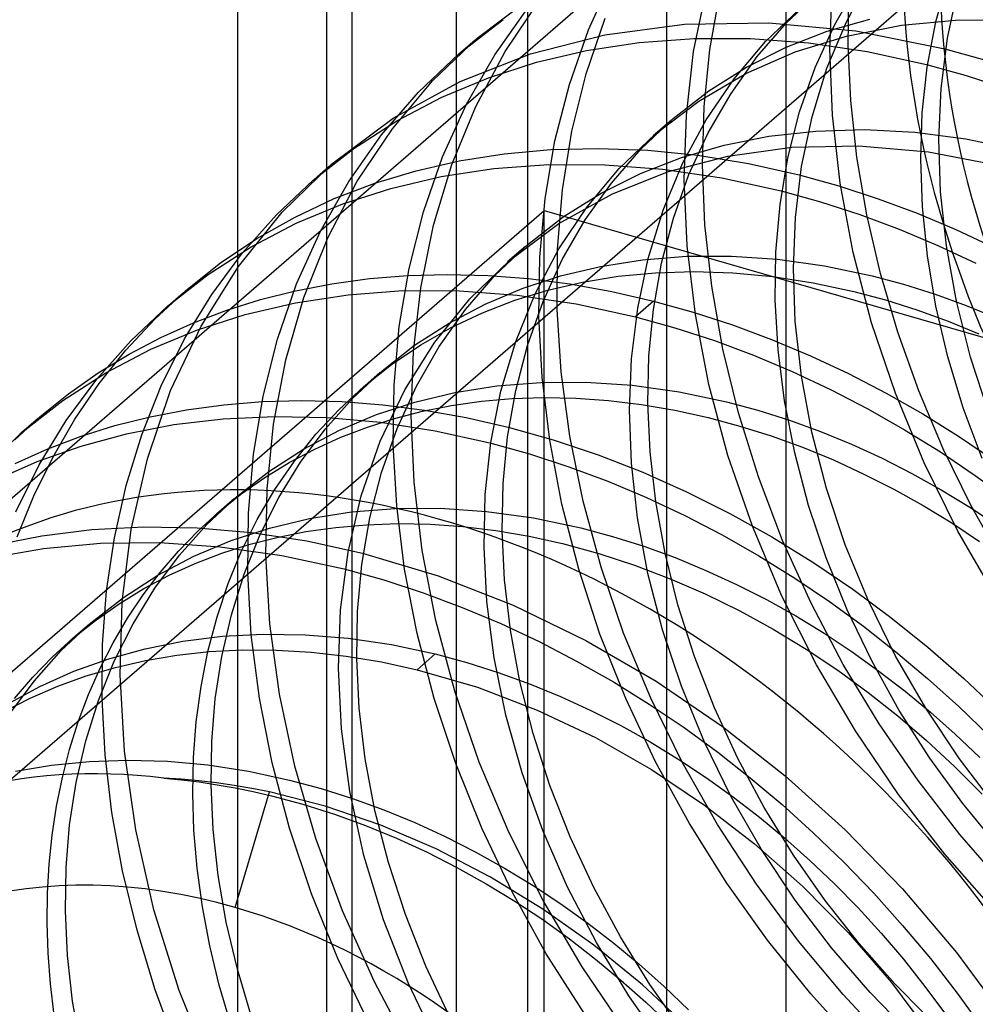
# Model space of a CAD drawing. Units: millimetres. Extents: x -38 to 60, y -38 to 96.
# Drawn here: x -19 to -16, y 9 to 12 of the extents above; entities that cross this region are included whole.
import ezdxf

# ---------------------------------------------------------------- set-up
doc = ezdxf.new("R2010")
doc.units = ezdxf.units.MM
doc.layers.add('MAIN-1', color=7, linetype='Continuous')
doc.layers.add('MAIN-2', color=7, linetype='Continuous')

msp = doc.modelspace()

# ---------------------------------------------------------------- linework, layer by layer
at = {"layer": 'MAIN-1'}
msp.add_line((-17.9885, 46.0692), (-17.9885, 2.4215), dxfattribs=at)
at = {"layer": 'MAIN-2'}
for p, q in [((-18.0581, 88.7056), (-18.0581, 0.0246)), ((-16.7946, 1.8341), (-16.7946, 54.3152)), ((-17.7019, 47.5174), (-17.7019, 3.8697)), ((-18.3019, 46.9977), (-18.3019, 3.3501)), ((-17.5053, 18.9123), (-17.5053, -4.0374)), ((-17.1237, 16.7093), (-17.1237, 8.049)), ((-15.868, 12.9337), (-19.2955, 9.9654)), ((-19.7989, 8.7606), (-16.3714, 11.7289)), ((-17.3378, 11.5759), (-17.2724, 11.7195)), ((-16.6296, 11.5975), (-16.5645, 11.7181)), ((-16.3841, 11.5975), (-16.3511, 11.719)), ((-17.0491, 11.5157), (-17.0139, 11.6875)), ((-16.675, 11.522), (-16.6684, 11.6971)), ((-16.6625, 11.5887), (-16.5994, 11.6991)), ((-16.3516, 11.5529), (-16.3223, 11.6889)), ((-17.6441, 11.5526), (-17.4939, 11.6663)), ((-17.0046, 11.5219), (-16.9765, 11.6777)), ((-16.7937, 11.5947), (-16.7051, 11.6785)), ((-16.6247, 11.5327), (-16.6223, 11.6797)), ((-17.5956, 11.5073), (-17.5058, 11.6342)), ((-17.5671, 11.5159), (-17.4722, 11.6562)), ((-16.8513, 11.5433), (-16.7551, 11.6352)), ((-17.3446, 11.4551), (-17.2923, 11.608)), ((-16.6821, 11.5715), (-16.5655, 11.6052)), ((-17.6941, 11.5093), (-17.5721, 11.6037)), ((-17.2931, 11.562), (-17.0739, 11.591)), ((-17.0739, 11.591), (-16.8428, 11.5948)), ((-16.8744, 11.5019), (-16.7937, 11.5947)), ((-16.8428, 11.5948), (-16.6031, 11.5724)), ((-16.7155, 11.4719), (-16.6625, 11.5887)), ((-16.6828, 11.4699), (-16.6296, 11.5975)), ((-16.6288, 11.5586), (-16.4784, 11.5883)), ((-16.4784, 11.5883), (-16.3192, 11.6031)), ((-16.4073, 11.4733), (-16.3841, 11.5975)), ((-16.3192, 11.6031), (-16.1532, 11.6018)), ((-17.7668, 11.4351), (-17.6441, 11.5526)), ((-17.4973, 11.5099), (-17.2931, 11.562)), ((-17.3905, 11.4258), (-17.3378, 11.5759)), ((-17.1985, 11.5407), (-17.0481, 11.5518)), ((-17.0481, 11.5518), (-16.8928, 11.5515)), ((-16.8928, 11.5515), (-16.7337, 11.5395)), ((-16.7947, 11.5276), (-16.6821, 11.5715)), ((-16.7699, 11.5147), (-16.6288, 11.5586)), ((-16.6031, 11.5724), (-16.3591, 11.5233)), ((-16.369, 11.4146), (-16.3516, 11.5529)), ((-17.7003, 11.504), (-17.6503, 11.5473)), ((-17.3431, 11.5187), (-17.1985, 11.5407)), ((-16.9381, 11.4408), (-16.8513, 11.5433)), ((-16.9035, 11.473), (-16.7947, 11.5276)), ((-16.7337, 11.5395), (-16.5721, 11.5157)), ((-16.6176, 11.3812), (-16.6247, 11.5327)), ((-16.3591, 11.5233), (-16.2505, 11.4932)), ((-17.8054, 11.4039), (-17.6941, 11.5093)), ((-17.6907, 11.434), (-17.4973, 11.5099)), ((-17.6735, 11.371), (-17.5956, 11.5073)), ((-17.6477, 11.365), (-17.5671, 11.5159)), ((-17.481, 11.4864), (-17.3431, 11.5187)), ((-17.0692, 11.3409), (-17.0491, 11.5157)), ((-17.0206, 11.364), (-17.0046, 11.5219)), ((-16.9464, 11.4008), (-16.8744, 11.5019)), ((-16.9057, 11.4553), (-16.7699, 11.5147)), ((-16.6679, 11.3411), (-16.675, 11.522)), ((-16.5721, 11.5157), (-16.4091, 11.48)), ((-17.6126, 11.4441), (-17.481, 11.4864)), ((-17.0074, 11.4078), (-16.9035, 11.473)), ((-16.7581, 11.3499), (-16.7155, 11.4719)), ((-16.7238, 11.3367), (-16.6828, 11.4699)), ((-16.4209, 11.3474), (-16.4073, 11.4733)), ((-16.4091, 11.48), (-16.3005, 11.4499)), ((-17.7407, 11.3907), (-17.6126, 11.4441)), ((-17.3837, 11.2972), (-17.3446, 11.4551)), ((-17.0348, 11.3799), (-16.9057, 11.4553)), ((-16.3005, 11.4499), (-16.1922, 11.4147)), ((-17.8769, 11.3036), (-17.7668, 11.4351)), ((-17.8743, 11.3327), (-17.6907, 11.434)), ((-17.4303, 11.2706), (-17.3905, 11.4258)), ((-17.0144, 11.3286), (-16.9381, 11.4408)), ((-17.9066, 11.2869), (-17.8054, 11.4039)), ((-17.8644, 11.326), (-17.7407, 11.3907)), ((-17.1051, 11.332), (-17.0074, 11.4078)), ((-17.009, 11.2924), (-16.9464, 11.4008)), ((-16.3752, 11.2751), (-16.369, 11.4146)), ((-17.7389, 11.2268), (-17.6735, 11.371)), ((-17.7133, 11.2052), (-17.6477, 11.365)), ((-17.1551, 11.2887), (-17.0348, 11.3799)), ((-17.0249, 11.2046), (-17.0206, 11.364)), ((-16.6007, 11.2256), (-16.6176, 11.3812)), ((-17.0749, 11.1643), (-17.0692, 11.3409)), ((-16.7901, 11.2239), (-16.7581, 11.3499)), ((-16.7527, 11.1997), (-16.7238, 11.3367)), ((-16.6466, 11.1544), (-16.6679, 11.3411)), ((-16.4252, 11.2204), (-16.4209, 11.3474)), ((-18.0441, 11.2062), (-17.8743, 11.3327)), ((-17.9826, 11.25), (-17.8644, 11.326)), ((-17.194, 11.2479), (-17.1051, 11.332)), ((-17.1102, 11.3277), (-17.1602, 11.2844)), ((-17.0794, 11.2081), (-17.0144, 11.3286)), ((-17.9966, 11.1593), (-17.9066, 11.2869)), ((-17.9731, 11.1594), (-17.8769, 11.3036)), ((-17.4097, 11.1358), (-17.3837, 11.2972)), ((-17.2534, 11.1946), (-17.1551, 11.2887)), ((-17.0619, 11.1777), (-17.009, 11.2924)), ((-16.9655, 11.2588), (-16.8424, 11.2831)), ((-16.8424, 11.2831), (-16.7134, 11.2975)), ((-16.7134, 11.2975), (-16.5794, 11.3013)), ((-16.5794, 11.3013), (-16.4415, 11.2942)), ((-16.4415, 11.2942), (-16.301, 11.2759)), ((-17.4573, 11.112), (-17.4303, 11.2706)), ((-17.0821, 11.2251), (-16.9655, 11.2588)), ((-16.9548, 11.2289), (-16.7798, 11.253)), ((-16.7798, 11.253), (-16.5952, 11.2573)), ((-16.5952, 11.2573), (-16.4039, 11.2408)), ((-16.3705, 11.1309), (-16.3752, 11.2751)), ((-16.301, 11.2759), (-16.1591, 11.2465)), ((-18.0941, 11.1629), (-17.9826, 11.25)), ((-17.7915, 11.076), (-17.7389, 11.2268)), ((-17.6931, 11.2156), (-17.5695, 11.2351)), ((-17.5695, 11.2351), (-17.4416, 11.2467)), ((-17.4416, 11.2467), (-17.3098, 11.25)), ((-17.3098, 11.25), (-17.175, 11.2447)), ((-17.2749, 11.1547), (-17.194, 11.2479)), ((-17.175, 11.2447), (-17.0377, 11.2308)), ((-17.1178, 11.1865), (-16.9548, 11.2289)), ((-17.0377, 11.2308), (-16.8988, 11.2082)), ((-16.5736, 11.067), (-16.6007, 11.2256)), ((-16.4039, 11.2408), (-16.2091, 11.2032)), ((-18.1799, 11.0745), (-18.0441, 11.2062)), ((-18.1003, 11.1575), (-18.0503, 11.2008)), ((-17.8117, 11.1885), (-17.6931, 11.2156)), ((-17.7638, 11.0385), (-17.7133, 11.2052)), ((-17.5985, 11.1943), (-17.4481, 11.2054)), ((-17.4481, 11.2054), (-17.2928, 11.2051)), ((-17.2928, 11.2051), (-17.1337, 11.1931)), ((-17.1947, 11.1812), (-17.0821, 11.2251)), ((-17.1326, 11.0805), (-17.0794, 11.2081)), ((-17.018, 11.0402), (-17.0249, 11.2046)), ((-16.8988, 11.2082), (-16.7591, 11.1769)), ((-16.8116, 11.0953), (-16.7901, 11.2239)), ((-16.7697, 11.0604), (-16.7527, 11.1997)), ((-16.4207, 11.0894), (-16.4252, 11.2204)), ((-17.9254, 11.1542), (-17.8117, 11.1885)), ((-17.881, 11.14), (-17.7431, 11.1723)), ((-17.7431, 11.1723), (-17.5985, 11.1943)), ((-17.3419, 11.0894), (-17.2534, 11.1946)), ((-17.3035, 11.1266), (-17.1947, 11.1812)), ((-17.2723, 11.1253), (-17.1178, 11.1865)), ((-17.1337, 11.1931), (-16.9721, 11.1693)), ((-17.1047, 11.0579), (-17.0619, 11.1777)), ((-16.7591, 11.1769), (-16.6505, 11.1467)), ((-18.1956, 11.0676), (-18.0941, 11.1629)), ((-18.0746, 11.0224), (-17.9966, 11.1593)), ((-18.0543, 11.0043), (-17.9731, 11.1594)), ((-18.0363, 11.1119), (-17.9254, 11.1542)), ((-17.3471, 11.0532), (-17.2749, 11.1547)), ((-17.0669, 10.9817), (-17.0749, 11.1643)), ((-16.9721, 11.1693), (-16.8091, 11.1336)), ((-16.6505, 11.1467), (-16.5422, 11.1115)), ((-16.6108, 10.9637), (-16.6466, 11.1544)), ((-18.0126, 11.0977), (-17.881, 11.14)), ((-17.4229, 10.9726), (-17.4097, 11.1358)), ((-17.4191, 11.0438), (-17.2723, 11.1253)), ((-17.4074, 11.0614), (-17.3035, 11.1266)), ((-16.8091, 11.1336), (-16.7005, 11.1034)), ((-16.3548, 10.9821), (-16.3705, 11.1309)), ((-18.1443, 11.0612), (-18.0363, 11.1119)), ((-18.1407, 11.0443), (-18.0126, 11.0977)), ((-17.4719, 10.9514), (-17.4573, 11.112)), ((-16.823, 10.9652), (-16.8116, 11.0953)), ((-16.7005, 11.1034), (-16.5922, 11.0682)), ((-16.5422, 11.1115), (-16.4348, 11.0715)), ((-19.9995, 8.8792), (-17.4595, 11.0789)), ((-18.2999, 10.9256), (-18.1799, 11.0745)), ((-18.2889, 10.9626), (-18.1956, 11.0676)), ((-17.8311, 10.9202), (-17.7915, 11.076)), ((-17.4595, 11.0789), (-6.4609, 7.9039)), ((-17.4595, 8.654), (-17.4595, 11.0789)), ((-17.4193, 10.9742), (-17.3419, 11.0894)), ((-17.1737, 10.9475), (-17.1326, 11.0805)), ((-16.5922, 11.0682), (-16.4848, 11.0282)), ((-16.5362, 10.9064), (-16.5736, 11.067)), ((-16.4348, 11.0715), (-16.3284, 11.0267)), ((-16.4069, 10.9545), (-16.4207, 11.0894)), ((-18.2645, 10.9795), (-18.1407, 11.0443)), ((-18.2488, 11.0023), (-18.1443, 11.0612)), ((-17.7989, 10.8668), (-17.7638, 11.0385)), ((-17.5551, 10.9423), (-17.4191, 11.0438)), ((-17.5051, 10.9856), (-17.4074, 11.0614)), ((-17.4099, 10.9444), (-17.3471, 11.0532)), ((-17.1372, 10.9342), (-17.1047, 11.0579)), ((-16.9995, 10.871), (-17.018, 11.0402)), ((-16.7752, 10.9196), (-16.7697, 11.0604)), ((-18.1401, 10.8774), (-18.0746, 11.0224)), ((-16.4848, 11.0282), (-16.3784, 10.9834)), ((-16.3284, 11.0267), (-16.2235, 10.9775)), ((-18.349, 10.9351), (-18.2488, 11.0023)), ((-18.1199, 10.84), (-18.0543, 11.0043)), ((-17.5943, 10.9012), (-17.5051, 10.9856)), ((-16.3784, 10.9834), (-16.2735, 10.9342)), ((-16.3274, 10.8301), (-16.3548, 10.9821)), ((-18.3827, 10.9035), (-18.2645, 10.9795)), ((-18.3731, 10.8488), (-18.2889, 10.9626)), ((-17.5102, 10.9813), (-17.5602, 10.938)), ((-17.4848, 10.8502), (-17.4193, 10.9742)), ((-17.424, 10.807), (-17.4229, 10.9726)), ((-17.0444, 10.7933), (-17.0669, 10.9817)), ((-16.8247, 10.8332), (-16.823, 10.9652)), ((-16.5602, 10.7707), (-16.6108, 10.9637)), ((-18.4441, 10.8598), (-18.349, 10.9351)), ((-17.664, 10.8369), (-17.5551, 10.9423)), ((-17.4746, 10.7889), (-17.4719, 10.9514)), ((-17.4628, 10.8292), (-17.4099, 10.9444)), ((-17.3048, 10.9258), (-17.1893, 10.944)), ((-17.2026, 10.8106), (-17.1737, 10.9475)), ((-17.1893, 10.944), (-17.0692, 10.9536)), ((-17.1596, 10.8077), (-17.1372, 10.9342)), ((-17.0692, 10.9536), (-16.9452, 10.9542)), ((-16.9452, 10.9542), (-16.8183, 10.9455)), ((-16.8183, 10.9455), (-16.6892, 10.9275)), ((-16.3837, 10.8168), (-16.4069, 10.9545)), ((-18.4942, 10.8164), (-18.3827, 10.9035)), ((-18.4024, 10.7614), (-18.2999, 10.9256)), ((-17.8579, 10.7609), (-17.8311, 10.9202)), ((-17.834, 10.9007), (-17.7256, 10.9036)), ((-17.7256, 10.9036), (-17.615, 10.9007)), ((-17.6755, 10.8076), (-17.5943, 10.9012)), ((-17.4148, 10.8994), (-17.3048, 10.9258)), ((-17.2561, 10.8986), (-17.154, 10.9084)), ((-17.154, 10.9084), (-17.0488, 10.9117)), ((-17.0488, 10.9117), (-16.9411, 10.9083)), ((-16.9411, 10.9083), (-16.8316, 10.898)), ((-16.7698, 10.7741), (-16.7752, 10.9196)), ((-16.6892, 10.9275), (-16.5591, 10.9001)), ((-16.4885, 10.745), (-16.5362, 10.9064)), ((-18.1926, 10.7259), (-18.1401, 10.8774)), ((-18.1426, 10.8589), (-18.0428, 10.8782)), ((-18.0428, 10.8782), (-17.9399, 10.8922)), ((-17.9399, 10.8922), (-17.834, 10.9007)), ((-17.615, 10.9007), (-17.5026, 10.892)), ((-17.5199, 10.8652), (-17.4148, 10.8994)), ((-17.5026, 10.892), (-17.3889, 10.8774)), ((-17.4495, 10.8604), (-17.3548, 10.8825)), ((-17.3889, 10.8774), (-17.2742, 10.8569)), ((-17.3548, 10.8825), (-17.2561, 10.8986)), ((-16.8316, 10.898), (-16.7207, 10.8808)), ((-16.7207, 10.8808), (-16.6091, 10.8568)), ((-16.5591, 10.9001), (-16.4724, 10.8768)), ((-16.4724, 10.8768), (-16.386, 10.8495)), ((-18.5293, 10.781), (-18.4441, 10.8598)), ((-18.5004, 10.8111), (-18.4504, 10.8544)), ((-18.4476, 10.7269), (-18.3731, 10.8488)), ((-18.2389, 10.8347), (-18.1426, 10.8589)), ((-18.1431, 10.8259), (-17.9985, 10.8479)), ((-17.9985, 10.8479), (-17.8481, 10.859)), ((-17.8481, 10.859), (-17.6928, 10.8587)), ((-17.8191, 10.6922), (-17.7989, 10.8668)), ((-17.6928, 10.8587), (-17.5337, 10.8467)), ((-17.6223, 10.8221), (-17.5199, 10.8652)), ((-17.5402, 10.8326), (-17.4495, 10.8604)), ((-17.5379, 10.7191), (-17.4848, 10.8502)), ((-17.2742, 10.8569), (-17.1591, 10.8305)), ((-16.969, 10.6982), (-16.9995, 10.871)), ((-16.6091, 10.8568), (-16.5224, 10.8335)), ((-16.386, 10.8495), (-16.3002, 10.8183)), ((-18.332, 10.8055), (-18.2389, 10.8347)), ((-18.281, 10.7936), (-18.1431, 10.8259)), ((-18.1695, 10.6688), (-18.1199, 10.84)), ((-17.7604, 10.7177), (-17.664, 10.8369)), ((-17.7212, 10.7701), (-17.6223, 10.8221)), ((-17.6288, 10.7984), (-17.5402, 10.8326)), ((-17.5337, 10.8467), (-17.3721, 10.8228)), ((-17.5055, 10.7088), (-17.4628, 10.8292)), ((-17.3721, 10.8228), (-17.2091, 10.7872)), ((-17.1591, 10.8305), (-17.2091, 10.7872)), ((-17.1591, 10.8305), (-17.0505, 10.8003)), ((-16.817, 10.6966), (-16.8247, 10.8332)), ((-16.5224, 10.8335), (-16.436, 10.8062)), ((-16.2885, 10.6762), (-16.3274, 10.8301)), ((-18.5957, 10.7211), (-18.4942, 10.8164)), ((-18.4234, 10.7708), (-18.332, 10.8055)), ((-18.4126, 10.7513), (-18.281, 10.7936)), ((-17.7479, 10.7056), (-17.6755, 10.8076)), ((-17.7152, 10.7576), (-17.6288, 10.7984)), ((-17.413, 10.6356), (-17.424, 10.807)), ((-17.2196, 10.6713), (-17.2026, 10.8106)), ((-17.1721, 10.6796), (-17.1596, 10.8077)), ((-17.0505, 10.8003), (-16.9422, 10.7651)), ((-17.007, 10.601), (-17.0444, 10.7933)), ((-16.436, 10.8062), (-16.3502, 10.775)), ((-16.3509, 10.6773), (-16.3837, 10.8168)), ((-16.3002, 10.8183), (-16.2153, 10.7835)), ((-18.6088, 10.6955), (-18.5293, 10.781)), ((-18.513, 10.7306), (-18.4234, 10.7708)), ((-17.8158, 10.709), (-17.7212, 10.7701)), ((-17.4656, 10.6209), (-17.4746, 10.7889)), ((-17.2091, 10.7872), (-17.1005, 10.757)), ((-16.753, 10.624), (-16.7698, 10.7741)), ((-16.4949, 10.5775), (-16.5602, 10.7707)), ((-16.3502, 10.775), (-16.2653, 10.7402)), ((-18.5407, 10.6979), (-18.4126, 10.7513)), ((-18.486, 10.5844), (-18.4024, 10.7614)), ((-17.8722, 10.5997), (-17.8579, 10.7609)), ((-17.7987, 10.7102), (-17.7152, 10.7576)), ((-17.1005, 10.757), (-16.9922, 10.7218)), ((-16.9422, 10.7651), (-16.8348, 10.7251)), ((-16.4308, 10.5839), (-16.4885, 10.745)), ((-18.6889, 10.6162), (-18.5957, 10.7211)), ((-18.6002, 10.6846), (-18.513, 10.7306)), ((-18.5118, 10.598), (-18.4476, 10.7269)), ((-18.232, 10.5693), (-18.1926, 10.7259)), ((-17.8429, 10.5865), (-17.7604, 10.7177)), ((-17.5784, 10.5825), (-17.5379, 10.7191)), ((-16.9922, 10.7218), (-16.8848, 10.6818)), ((-16.8348, 10.7251), (-16.7284, 10.6803)), ((-18.6848, 10.633), (-18.6002, 10.6846)), ((-18.6822, 10.6036), (-18.6088, 10.6955)), ((-18.6644, 10.6332), (-18.5407, 10.6979)), ((-17.9051, 10.6392), (-17.8158, 10.709)), ((-17.8789, 10.6563), (-17.7987, 10.7102)), ((-17.825, 10.5157), (-17.8191, 10.6922)), ((-17.8108, 10.5962), (-17.7479, 10.7056)), ((-17.5379, 10.5845), (-17.5055, 10.7088)), ((-16.9262, 10.5233), (-16.969, 10.6982)), ((-16.7993, 10.5563), (-16.817, 10.6966)), ((-18.2032, 10.4926), (-18.1695, 10.6688)), ((-17.2252, 10.5307), (-17.2196, 10.6713)), ((-17.1751, 10.5502), (-17.1721, 10.6796)), ((-16.8848, 10.6818), (-16.7784, 10.637)), ((-16.7284, 10.6803), (-16.6235, 10.6311)), ((-16.3085, 10.5373), (-16.3509, 10.6773)), ((-16.238, 10.5222), (-16.2885, 10.6762)), ((-18.7826, 10.5571), (-18.6644, 10.6332)), ((-18.7663, 10.5759), (-18.6848, 10.633)), ((-17.9865, 10.5629), (-17.9051, 10.6392)), ((-17.9102, 10.6348), (-17.9602, 10.5915)), ((-17.9551, 10.5959), (-17.8789, 10.6563)), ((-17.3894, 10.4596), (-17.413, 10.6356)), ((-16.7784, 10.637), (-16.6735, 10.5878)), ((-16.6235, 10.6311), (-16.5205, 10.5777)), ((-18.773, 10.5025), (-18.6889, 10.6162)), ((-18.749, 10.5059), (-18.6822, 10.6036)), ((-17.5894, 10.5975), (-17.4693, 10.6071)), ((-17.4693, 10.6071), (-17.3453, 10.6077)), ((-17.4446, 10.4482), (-17.4656, 10.6209)), ((-17.3453, 10.6077), (-17.2183, 10.5991)), ((-16.7246, 10.4707), (-16.753, 10.624)), ((-18.5655, 10.4632), (-18.5118, 10.598)), ((-18.55, 10.3973), (-18.486, 10.5844)), ((-18.0234, 10.5328), (-17.9551, 10.5959)), ((-17.9105, 10.4452), (-17.8429, 10.5865)), ((-17.8745, 10.4364), (-17.8722, 10.5997)), ((-17.8637, 10.4804), (-17.8108, 10.5962)), ((-17.815, 10.553), (-17.7049, 10.5793)), ((-17.7049, 10.5793), (-17.5894, 10.5975)), ((-17.6061, 10.4419), (-17.5784, 10.5825)), ((-17.5601, 10.4575), (-17.5379, 10.5845)), ((-17.2183, 10.5991), (-17.0892, 10.5811)), ((-17.0892, 10.5811), (-16.9591, 10.5537)), ((-16.9548, 10.4065), (-17.007, 10.601)), ((-16.6735, 10.5878), (-16.5705, 10.5344)), ((-16.5205, 10.5777), (-16.4197, 10.5203)), ((-16.4156, 10.3861), (-16.4949, 10.5775)), ((-16.3633, 10.4244), (-16.4308, 10.5839)), ((-18.8941, 10.4701), (-18.7826, 10.5571)), ((-18.8442, 10.5133), (-18.7663, 10.5759)), ((-18.3399, 10.5457), (-18.234, 10.5543)), ((-18.2586, 10.4093), (-18.232, 10.5693)), ((-18.234, 10.5543), (-18.1256, 10.5572)), ((-18.1256, 10.5572), (-18.015, 10.5543)), ((-18.0613, 10.4789), (-17.9865, 10.5629)), ((-18.015, 10.5543), (-17.9026, 10.5456)), ((-17.9201, 10.5187), (-17.815, 10.553)), ((-17.7147, 10.5434), (-17.6324, 10.5551)), ((-17.6324, 10.5551), (-17.5479, 10.5624)), ((-17.5479, 10.5624), (-17.4614, 10.5653)), ((-17.4614, 10.5653), (-17.3731, 10.5636)), ((-17.3731, 10.5636), (-17.2833, 10.5573)), ((-17.2833, 10.5573), (-17.1926, 10.5463)), ((-17.1689, 10.4163), (-17.1751, 10.5502)), ((-16.9591, 10.5537), (-16.8724, 10.5304)), ((-16.7714, 10.4134), (-16.7993, 10.5563)), ((-18.5426, 10.5125), (-18.4428, 10.5318)), ((-18.4428, 10.5318), (-18.3399, 10.5457)), ((-18.0872, 10.4644), (-18.0234, 10.5328)), ((-17.9026, 10.5456), (-17.7889, 10.531)), ((-17.8712, 10.5079), (-17.7943, 10.5276)), ((-17.7943, 10.5276), (-17.7147, 10.5434)), ((-17.7889, 10.531), (-17.6742, 10.5105)), ((-17.2199, 10.3853), (-17.2252, 10.5307)), ((-17.1926, 10.5463), (-17.101, 10.5307)), ((-17.101, 10.5307), (-17.0091, 10.5104)), ((-16.8714, 10.3477), (-16.9262, 10.5233)), ((-16.8724, 10.5304), (-16.786, 10.5031)), ((-16.5705, 10.5344), (-16.4697, 10.477)), ((-16.2568, 10.398), (-16.3085, 10.5373)), ((-18.9143, 10.4493), (-18.8442, 10.5133)), ((-18.8503, 10.508), (-18.9003, 10.4647)), ((-18.8475, 10.3807), (-18.773, 10.5025)), ((-18.809, 10.4028), (-18.749, 10.5059)), ((-18.6389, 10.4883), (-18.5426, 10.5125)), ((-18.4771, 10.491), (-18.3413, 10.5071)), ((-18.3413, 10.5071), (-18.2007, 10.5137)), ((-18.2007, 10.5137), (-18.0563, 10.5106)), ((-18.0563, 10.5106), (-17.909, 10.4974)), ((-18.0224, 10.4757), (-17.9201, 10.5187)), ((-17.9455, 10.4843), (-17.8712, 10.5079)), ((-17.909, 10.4974), (-17.7596, 10.4741)), ((-17.8169, 10.3332), (-17.825, 10.5157)), ((-17.6742, 10.5105), (-17.5591, 10.4841)), ((-17.0091, 10.5104), (-16.9224, 10.4871)), ((-16.786, 10.5031), (-16.7002, 10.4719)), ((-16.4197, 10.5203), (-16.3213, 10.4592)), ((-18.9956, 10.3748), (-18.8941, 10.4701)), ((-18.732, 10.4591), (-18.6389, 10.4883)), ((-18.6076, 10.4658), (-18.4771, 10.491)), ((-18.2212, 10.3135), (-18.2032, 10.4926)), ((-18.129, 10.3879), (-18.0613, 10.4789)), ((-18.1214, 10.4236), (-18.0224, 10.4757)), ((-18.0186, 10.4563), (-17.9455, 10.4843)), ((-17.9064, 10.3595), (-17.8637, 10.4804)), ((-17.7596, 10.4741), (-17.6091, 10.4408)), ((-17.5591, 10.4841), (-17.435, 10.4492)), ((-16.9224, 10.4871), (-16.836, 10.4598)), ((-16.6843, 10.3156), (-16.7246, 10.4707)), ((-16.7002, 10.4719), (-16.6153, 10.4371)), ((-16.4697, 10.477), (-16.3713, 10.4159)), ((-18.8234, 10.4244), (-18.732, 10.4591)), ((-18.7321, 10.4322), (-18.6076, 10.4658)), ((-18.6084, 10.3234), (-18.5655, 10.4632)), ((-18.1461, 10.3909), (-18.0872, 10.4644)), ((-18.0901, 10.4239), (-18.0186, 10.4563)), ((-17.9624, 10.2958), (-17.9105, 10.4452)), ((-17.6215, 10.2992), (-17.6061, 10.4419)), ((-17.5723, 10.329), (-17.5601, 10.4575)), ((-17.411, 10.2721), (-17.4446, 10.4482)), ((-17.435, 10.4492), (-17.3114, 10.4078)), ((-17.3529, 10.2803), (-17.3894, 10.4596)), ((-16.836, 10.4598), (-16.7502, 10.4286)), ((-16.3213, 10.4592), (-16.2256, 10.3947)), ((-18.913, 10.3841), (-18.8234, 10.4244)), ((-18.8524, 10.3897), (-18.7321, 10.4322)), ((-18.2159, 10.3625), (-18.1214, 10.4236)), ((-18.1599, 10.3869), (-18.0901, 10.4239)), ((-17.865, 10.2676), (-17.8745, 10.4364)), ((-17.6091, 10.4408), (-17.5005, 10.4106)), ((-17.1532, 10.2786), (-17.1689, 10.4163)), ((-16.7502, 10.4286), (-16.6653, 10.3938)), ((-16.6153, 10.4371), (-16.5315, 10.3986)), ((-16.3713, 10.4159), (-16.2756, 10.3514)), ((-16.2865, 10.2677), (-16.3633, 10.4244)), ((-18.9697, 10.3376), (-18.8524, 10.3897)), ((-18.8618, 10.2949), (-18.809, 10.4028)), ((-18.5941, 10.2029), (-18.55, 10.3973)), ((-18.2725, 10.2474), (-18.2586, 10.4093)), ((-18.1999, 10.3127), (-18.1461, 10.3909)), ((-18.189, 10.2905), (-18.129, 10.3879)), ((-17.5005, 10.4106), (-17.3922, 10.3754)), ((-17.3114, 10.4078), (-17.189, 10.36)), ((-16.8877, 10.212), (-16.9548, 10.4065)), ((-16.7334, 10.2692), (-16.7714, 10.4134)), ((-16.6653, 10.3938), (-16.5815, 10.3553)), ((-16.5315, 10.3986), (-16.4493, 10.3569)), ((-18.9117, 10.2518), (-18.8475, 10.3807)), ((-18.3053, 10.2927), (-18.2159, 10.3625)), ((-18.2275, 10.3455), (-18.1599, 10.3869)), ((-17.3922, 10.3754), (-17.2848, 10.3354)), ((-17.2032, 10.2353), (-17.2199, 10.3853)), ((-17.189, 10.36), (-17.0683, 10.3063)), ((-16.3229, 10.1987), (-16.4156, 10.3861)), ((-18.2927, 10.2996), (-18.2275, 10.3455)), ((-17.9387, 10.2346), (-17.9064, 10.3595)), ((-17.7946, 10.145), (-17.8169, 10.3332)), ((-17.2848, 10.3354), (-17.1784, 10.2906)), ((-16.8048, 10.173), (-16.8714, 10.3477)), ((-16.5815, 10.3553), (-16.4993, 10.3136)), ((-16.4493, 10.3569), (-16.3688, 10.3119)), ((-16.2756, 10.3514), (-16.1829, 10.2839)), ((-18.6405, 10.18), (-18.6084, 10.3234)), ((-18.2482, 10.2303), (-18.1999, 10.3127)), ((-18.2244, 10.1322), (-18.2212, 10.3135)), ((-17.575, 10.1989), (-17.5723, 10.329)), ((-17.0683, 10.3063), (-16.9498, 10.2469)), ((-16.6324, 10.1606), (-16.6843, 10.3156)), ((-16.4993, 10.3136), (-16.4188, 10.2686)), ((-16.3688, 10.3119), (-16.2902, 10.2641)), ((-18.9073, 10.1828), (-18.8618, 10.2949)), ((-18.3866, 10.2163), (-18.3053, 10.2927)), ((-18.3102, 10.2884), (-18.3602, 10.2451)), ((-18.3552, 10.2494), (-18.2927, 10.2996)), ((-18.2409, 10.1875), (-18.189, 10.2905)), ((-17.9986, 10.1408), (-17.9624, 10.2958)), ((-17.625, 10.1547), (-17.6215, 10.2992)), ((-17.3035, 10.0994), (-17.3529, 10.2803)), ((-17.1784, 10.2906), (-17.0735, 10.2414)), ((-17.9893, 10.2511), (-17.8692, 10.2607)), ((-17.8692, 10.2607), (-17.7452, 10.2613)), ((-17.8434, 10.0941), (-17.865, 10.2676)), ((-17.7452, 10.2613), (-17.6183, 10.2527)), ((-17.6183, 10.2527), (-17.4892, 10.2347)), ((-17.365, 10.0941), (-17.411, 10.2721)), ((-17.1277, 10.1382), (-17.1532, 10.2786)), ((-16.6852, 10.1249), (-16.7334, 10.2692)), ((-16.4188, 10.2686), (-16.3402, 10.2208)), ((-16.2902, 10.2641), (-16.2139, 10.2135)), ((-16.201, 10.1148), (-16.2865, 10.2677)), ((-18.4114, 10.1982), (-18.3552, 10.2494)), ((-18.2909, 10.1442), (-18.2482, 10.2303)), ((-18.2743, 10.0834), (-18.2725, 10.2474)), ((-18.2148, 10.2066), (-18.1048, 10.2329)), ((-18.1048, 10.2329), (-17.9893, 10.2511)), ((-17.9606, 10.107), (-17.9387, 10.2346)), ((-17.4892, 10.2347), (-17.3591, 10.2073)), ((-17.1748, 10.082), (-17.2032, 10.2353)), ((-17.0735, 10.2414), (-16.9705, 10.1879)), ((-16.9498, 10.2469), (-16.834, 10.1823)), ((-18.8401, 10.1858), (-18.7025, 10.203)), ((-18.7025, 10.203), (-18.56, 10.2105)), ((-18.6188, 10.0043), (-18.5941, 10.2029)), ((-18.56, 10.2105), (-18.4135, 10.2078)), ((-18.4646, 10.1434), (-18.4114, 10.1982)), ((-18.4614, 10.1324), (-18.3866, 10.2163)), ((-18.4135, 10.2078), (-18.2638, 10.1949)), ((-18.3199, 10.1724), (-18.2148, 10.2066)), ((-18.1147, 10.197), (-18.0324, 10.2086)), ((-18.0324, 10.2086), (-17.9479, 10.216)), ((-17.9479, 10.216), (-17.8614, 10.2189)), ((-17.8614, 10.2189), (-17.7731, 10.2172)), ((-17.7731, 10.2172), (-17.6833, 10.2109)), ((-17.6833, 10.2109), (-17.5926, 10.1999)), ((-17.5926, 10.1999), (-17.501, 10.1843)), ((-17.5685, 10.0644), (-17.575, 10.1989)), ((-17.3591, 10.2073), (-17.2724, 10.184)), ((-16.8064, 10.0196), (-16.8877, 10.212)), ((-16.3402, 10.2208), (-16.2639, 10.1702)), ((-16.2179, 10.0171), (-16.3229, 10.1987)), ((-18.9721, 10.1593), (-18.8401, 10.1858)), ((-18.662, 10.0341), (-18.6405, 10.18)), ((-18.4223, 10.1293), (-18.3199, 10.1724)), ((-18.2843, 10.0798), (-18.2409, 10.1875)), ((-18.2712, 10.1615), (-18.1943, 10.1812)), ((-18.2638, 10.1949), (-18.112, 10.1715)), ((-18.1943, 10.1812), (-18.1147, 10.197)), ((-18.112, 10.1715), (-17.9591, 10.1377)), ((-17.501, 10.1843), (-17.4091, 10.164)), ((-17.2724, 10.184), (-17.186, 10.1567)), ((-16.9705, 10.1879), (-16.8697, 10.1305)), ((-16.834, 10.1823), (-16.7213, 10.1128)), ((-16.7267, 10.0007), (-16.8048, 10.173)), ((-18.9851, 10.1245), (-18.8352, 10.1506)), ((-18.8352, 10.1506), (-18.6785, 10.1649)), ((-18.6785, 10.1649), (-18.5163, 10.1667)), ((-18.5163, 10.1667), (-18.3497, 10.1556)), ((-18.3497, 10.1556), (-18.1802, 10.1315)), ((-18.3455, 10.1379), (-18.2712, 10.1615)), ((-18.3277, 10.0547), (-18.2909, 10.1442)), ((-17.7574, 9.9528), (-17.7946, 10.145)), ((-17.6171, 10.0048), (-17.625, 10.1547)), ((-17.4091, 10.164), (-17.31, 10.137)), ((-17.186, 10.1567), (-17.1002, 10.1255)), ((-16.5691, 10.0071), (-16.6324, 10.1606)), ((-18.5291, 10.0414), (-18.4614, 10.1324)), ((-18.5212, 10.0773), (-18.4223, 10.1293)), ((-18.5147, 10.0851), (-18.4646, 10.1434)), ((-18.4186, 10.1099), (-18.3455, 10.1379)), ((-18.2131, 9.9441), (-18.2244, 10.1322)), ((-18.1802, 10.1315), (-18.0091, 10.0944)), ((-18.0193, 9.9824), (-17.9986, 10.1408)), ((-17.9591, 10.1377), (-17.7509, 10.0753)), ((-17.31, 10.137), (-17.2114, 10.1049)), ((-17.0922, 9.9963), (-17.1277, 10.1382)), ((-17.1002, 10.1255), (-17.0153, 10.0906)), ((-16.8697, 10.1305), (-16.7713, 10.0695)), ((-16.6273, 9.982), (-16.6852, 10.1249)), ((-18.4901, 10.0774), (-18.4186, 10.1099)), ((-18.0091, 10.0944), (-17.9005, 10.0642)), ((-17.9726, 9.9779), (-17.9606, 10.107)), ((-17.8091, 9.9172), (-17.8434, 10.0941)), ((-17.3064, 9.9157), (-17.365, 10.0941)), ((-17.2414, 9.9185), (-17.3035, 10.0994)), ((-17.2114, 10.1049), (-17.1136, 10.0677)), ((-17.0153, 10.0906), (-16.9315, 10.0522)), ((-16.7213, 10.1128), (-16.6122, 10.0388)), ((-18.6158, 10.0162), (-18.5212, 10.0773)), ((-18.5614, 10.0235), (-18.5147, 10.0851)), ((-18.5599, 10.0405), (-18.4901, 10.0774)), ((-18.3192, 9.9683), (-18.2843, 10.0798)), ((-18.2643, 9.9136), (-18.2743, 10.0834)), ((-17.9005, 10.0642), (-17.7922, 10.029)), ((-17.7509, 10.0753), (-17.5453, 9.995)), ((-17.5523, 9.9261), (-17.5685, 10.0644)), ((-17.1347, 9.9271), (-17.1748, 10.082)), ((-17.1136, 10.0677), (-17.0173, 10.0258)), ((-16.7713, 10.0695), (-16.6756, 10.005)), ((-18.6275, 9.9991), (-18.5599, 10.0405)), ((-18.589, 9.9441), (-18.5291, 10.0414)), ((-18.3586, 9.9625), (-18.3277, 10.0547)), ((-16.9315, 10.0522), (-16.8493, 10.0104)), ((-16.6122, 10.0388), (-16.507, 9.961)), ((-18.7051, 9.9464), (-18.6158, 10.0162)), ((-18.6731, 9.8868), (-18.662, 10.0341)), ((-18.6046, 9.9589), (-18.5614, 10.0235)), ((-17.7922, 10.029), (-17.6848, 9.9889)), ((-17.0173, 10.0258), (-16.9226, 9.9794)), ((-16.8493, 10.0104), (-16.7688, 9.9655)), ((-16.7116, 9.8314), (-16.8064, 10.0196)), ((-18.6927, 9.9532), (-18.6275, 9.9991)), ((-18.6248, 9.803), (-18.6188, 10.0043)), ((-18.0252, 9.822), (-18.0193, 9.9824)), ((-17.6848, 9.9889), (-17.5784, 9.9442)), ((-17.5971, 9.8505), (-17.6171, 10.0048)), ((-17.5453, 9.995), (-17.345, 9.898)), ((-17.0469, 9.8541), (-17.0922, 9.9963)), ((-16.6381, 9.8323), (-16.7267, 10.0007)), ((-16.6756, 10.005), (-16.5829, 9.9375)), ((-16.56, 9.8418), (-16.6273, 9.982)), ((-16.4952, 9.857), (-16.5691, 10.0071)), ((-18.6441, 9.8915), (-18.6046, 9.9589)), ((-18.3835, 9.8681), (-18.3586, 9.9625)), ((-18.3456, 9.8539), (-18.3192, 9.9683)), ((-17.9749, 9.8472), (-17.9726, 9.9779)), ((-16.9226, 9.9794), (-16.8302, 9.9288)), ((-16.7688, 9.9655), (-16.6902, 9.9177)), ((-16.507, 9.961), (-16.4059, 9.8795)), ((-18.7864, 9.8701), (-18.7051, 9.9464)), ((-18.7102, 9.942), (-18.7602, 9.8987)), ((-18.7552, 9.903), (-18.6927, 9.9532)), ((-18.6408, 9.8412), (-18.589, 9.9441)), ((-18.1866, 9.7504), (-18.2131, 9.9441)), ((-17.7052, 9.7585), (-17.7574, 9.9528)), ((-17.5784, 9.9442), (-17.4735, 9.895)), ((-16.8302, 9.9288), (-16.7402, 9.8744)), ((-16.5829, 9.9375), (-16.4934, 9.8672)), ((-18.8114, 9.8518), (-18.7552, 9.903)), ((-18.4521, 9.896), (-18.3436, 9.9095)), ((-18.3436, 9.9095), (-18.2314, 9.9155)), ((-18.242, 9.7392), (-18.2643, 9.9136)), ((-18.2314, 9.9155), (-18.1162, 9.9138)), ((-18.1162, 9.9138), (-17.9985, 9.9041)), ((-17.9985, 9.9041), (-17.8792, 9.8865)), ((-17.7623, 9.7385), (-17.8091, 9.9172)), ((-17.5262, 9.7851), (-17.5523, 9.9261)), ((-17.2358, 9.7387), (-17.3064, 9.9157)), ((-17.1668, 9.7393), (-17.2414, 9.9185)), ((-17.0828, 9.7721), (-17.1347, 9.9271)), ((-16.6902, 9.9177), (-16.6139, 9.8671)), ((-18.6799, 9.8215), (-18.6441, 9.8915)), ((-18.6743, 9.7375), (-18.6731, 9.8868)), ((-18.6557, 9.848), (-18.5563, 9.8754)), ((-18.5563, 9.8754), (-18.4521, 9.896)), ((-17.8792, 9.8865), (-17.7591, 9.8609)), ((-17.4735, 9.895), (-17.3705, 9.8415)), ((-17.345, 9.898), (-17.1525, 9.7863)), ((-16.7402, 9.8744), (-16.6531, 9.8164)), ((-16.4059, 9.8795), (-16.307, 9.7932)), ((-18.8646, 9.7969), (-18.8114, 9.8518)), ((-18.8612, 9.7862), (-18.7864, 9.8701)), ((-18.7517, 9.8137), (-18.6557, 9.848)), ((-18.5548, 9.8432), (-18.4687, 9.8577)), ((-18.4687, 9.8577), (-18.3798, 9.8673)), ((-18.4025, 9.772), (-18.3835, 9.8681)), ((-18.3798, 9.8673), (-18.2886, 9.872)), ((-18.3635, 9.7376), (-18.3456, 9.8539)), ((-18.2886, 9.872), (-18.1953, 9.8716)), ((-18.1953, 9.8716), (-18.1002, 9.866)), ((-18.1002, 9.866), (-18.0039, 9.8551)), ((-18.0039, 9.8551), (-17.9068, 9.839)), ((-17.968, 9.7119), (-17.9749, 9.8472)), ((-17.8091, 9.8176), (-17.7591, 9.8609)), ((-17.7591, 9.8609), (-17.6724, 9.8376)), ((-17.565, 9.6931), (-17.5971, 9.8505)), ((-16.992, 9.7129), (-17.0469, 9.8541)), ((-16.6139, 9.8671), (-16.5399, 9.8141)), ((-16.4115, 9.7118), (-16.4952, 9.857)), ((-16.4934, 9.8672), (-16.4062, 9.7937)), ((-18.7178, 9.8008), (-18.6379, 9.8242)), ((-18.7118, 9.7492), (-18.6799, 9.8215)), ((-18.6843, 9.7335), (-18.6408, 9.8412)), ((-18.6379, 9.8242), (-18.5548, 9.8432)), ((-18.0168, 9.6554), (-18.0252, 9.822)), ((-17.9068, 9.839), (-17.8091, 9.8176)), ((-17.6724, 9.8376), (-17.586, 9.8103)), ((-17.3705, 9.8415), (-17.2697, 9.7841)), ((-16.6045, 9.6493), (-16.7116, 9.8314)), ((-16.5396, 9.6694), (-16.6381, 9.8323)), ((-16.4841, 9.7056), (-16.56, 9.8418)), ((-18.9147, 9.7386), (-18.8646, 9.7969)), ((-18.8455, 9.7717), (-18.7517, 9.8137)), ((-18.7958, 9.7727), (-18.7178, 9.8008)), ((-18.6127, 9.5939), (-18.6248, 9.803)), ((-17.8091, 9.8176), (-17.6429, 9.7693)), ((-17.586, 9.8103), (-17.5002, 9.7791)), ((-16.6531, 9.8164), (-16.5692, 9.7553)), ((-16.5399, 9.8141), (-16.4684, 9.7589)), ((-16.4062, 9.7937), (-16.3204, 9.7163)), ((-16.307, 9.7932), (-16.2102, 9.7019)), ((-18.9361, 9.722), (-18.8455, 9.7717)), ((-18.9289, 9.6953), (-18.8612, 9.7862)), ((-18.8723, 9.7396), (-18.7958, 9.7727)), ((-18.4157, 9.6747), (-18.4025, 9.772)), ((-17.6429, 9.7693), (-17.4788, 9.7068)), ((-17.4901, 9.6426), (-17.5262, 9.7851)), ((-17.5002, 9.7791), (-17.4153, 9.7442)), ((-17.2697, 9.7841), (-17.1713, 9.7231)), ((-17.1525, 9.7863), (-16.9696, 9.6617)), ((-17.0197, 9.6187), (-17.0828, 9.7721)), ((-18.9469, 9.7014), (-18.8723, 9.7396)), ((-18.7397, 9.6749), (-18.7118, 9.7492)), ((-18.207, 9.5615), (-18.242, 9.7392)), ((-18.1445, 9.553), (-18.1866, 9.7504)), ((-17.7029, 9.5596), (-17.7623, 9.7385)), ((-17.6383, 9.5641), (-17.7052, 9.7585)), ((-17.4153, 9.7442), (-17.3315, 9.7058)), ((-17.1536, 9.5645), (-17.2358, 9.7387)), ((-17.0805, 9.5635), (-17.1668, 9.7393)), ((-16.5692, 9.7553), (-16.4884, 9.6913)), ((-16.4684, 9.7589), (-16.3987, 9.7012)), ((-18.7192, 9.6221), (-18.6843, 9.7335)), ((-18.6658, 9.5836), (-18.6743, 9.7375)), ((-18.3731, 9.6202), (-18.3635, 9.7376)), ((-17.9513, 9.5729), (-17.968, 9.7119)), ((-17.1713, 9.7231), (-17.0756, 9.6586)), ((-16.928, 9.5741), (-16.992, 9.7129)), ((-16.3191, 9.5729), (-16.4115, 9.7118)), ((-16.3204, 9.7163), (-16.2364, 9.635)), ((-17.5204, 9.5344), (-17.565, 9.6931)), ((-17.4788, 9.7068), (-17.3189, 9.631)), ((-17.3315, 9.7058), (-17.2493, 9.664)), ((-16.4884, 9.6913), (-16.4094, 9.6235)), ((-16.4005, 9.5746), (-16.4841, 9.7056)), ((-16.3987, 9.7012), (-16.3302, 9.6403)), ((-18.7636, 9.5989), (-18.7397, 9.6749)), ((-18.4231, 9.5768), (-18.4157, 9.6747)), ((-17.2493, 9.664), (-17.1688, 9.6191)), ((-17.0756, 9.6586), (-16.9829, 9.5911)), ((-16.9696, 9.6617), (-16.7979, 9.5264)), ((-16.4324, 9.5131), (-16.5396, 9.6694)), ((-17.9936, 9.4832), (-18.0168, 9.6554)), ((-17.4441, 9.4999), (-17.4901, 9.6426)), ((-17.3189, 9.631), (-17.1651, 9.5435)), ((-16.4864, 9.4753), (-16.6045, 9.6493)), ((-16.3302, 9.6403), (-16.263, 9.5765)), ((-18.7456, 9.5077), (-18.7192, 9.6221)), ((-18.3749, 9.5013), (-18.3731, 9.6202)), ((-17.1688, 9.6191), (-17.0902, 9.5712)), ((-16.946, 9.4687), (-17.0197, 9.6187)), ((-16.4094, 9.6235), (-16.3321, 9.5517)), ((-18.7835, 9.5215), (-18.7636, 9.5989)), ((-18.6471, 9.4256), (-18.6658, 9.5836)), ((-18.5819, 9.3779), (-18.6127, 9.5939)), ((-18.4252, 9.478), (-18.4231, 9.5768)), ((-16.9829, 9.5911), (-16.8934, 9.5208)), ((-18.9124, 9.5386), (-18.8129, 9.5553)), ((-18.8129, 9.5553), (-18.7099, 9.5657)), ((-18.7099, 9.5657), (-18.6036, 9.5694)), ((-18.6036, 9.5694), (-18.4948, 9.5662)), ((-18.4948, 9.5662), (-18.3841, 9.556)), ((-18.3841, 9.556), (-18.2719, 9.5387)), ((-18.1593, 9.382), (-18.207, 9.5615)), ((-18.0868, 9.354), (-18.1445, 9.553)), ((-17.9246, 9.4313), (-17.9513, 9.5729)), ((-17.6313, 9.382), (-17.7029, 9.5596)), ((-17.5571, 9.3717), (-17.6383, 9.5641)), ((-17.0606, 9.3949), (-17.1536, 9.5645)), ((-17.0902, 9.5712), (-17.0139, 9.5207)), ((-16.9834, 9.3928), (-17.0805, 9.5635)), ((-16.8554, 9.4387), (-16.928, 9.5741)), ((-16.3099, 9.4499), (-16.4005, 9.5746)), ((-16.3321, 9.5517), (-16.2568, 9.4762)), ((-16.2192, 9.4418), (-16.3191, 9.5729)), ((-18.7995, 9.4429), (-18.7835, 9.5215)), ((-18.2719, 9.5387), (-18.1591, 9.5145)), ((-17.4638, 9.3762), (-17.5204, 9.5344)), ((-17.1651, 9.5435), (-17.0191, 9.4459)), ((-16.7979, 9.5264), (-16.6331, 9.3778)), ((-18.7635, 9.3915), (-18.7456, 9.5077)), ((-18.5051, 9.52), (-18.4563, 9.5153)), ((-18.457, 9.5171), (-18.5051, 9.52)), ((-18.4086, 9.5127), (-18.457, 9.5171)), ((-18.4563, 9.5153), (-18.4072, 9.5092)), ((-18.36, 9.5071), (-18.4086, 9.5127)), ((-18.4072, 9.5092), (-18.3579, 9.5017)), ((-18.369, 9.3785), (-18.3749, 9.5013)), ((-18.3114, 9.5), (-18.36, 9.5071)), ((-18.3579, 9.5017), (-18.3084, 9.4929)), ((-18.2627, 9.4916), (-18.3114, 9.5)), ((-18.1591, 9.5145), (-18.0724, 9.4912)), ((-17.3885, 9.3583), (-17.4441, 9.4999)), ((-17.0139, 9.5207), (-16.9399, 9.4677)), ((-16.8934, 9.5208), (-16.8062, 9.4473)), ((-16.3175, 9.3647), (-16.4324, 9.5131)), ((-18.4219, 9.3765), (-18.4252, 9.478)), ((-18.3091, 9.1646), (-18.2142, 9.4819)), ((-18.3084, 9.4929), (-18.2588, 9.4827)), ((-18.2142, 9.4819), (-18.2627, 9.4916)), ((-18.2588, 9.4827), (-18.2091, 9.4712)), ((-18.0611, 9.4427), (-18.2142, 9.4819)), ((-18.2091, 9.4712), (-18.1224, 9.4479)), ((-18.0724, 9.4912), (-17.986, 9.4639)), ((-17.9551, 9.3076), (-17.9936, 9.4832)), ((-16.8624, 9.3235), (-16.946, 9.4687)), ((-16.9399, 9.4677), (-16.8684, 9.4125)), ((-16.3589, 9.3109), (-16.4864, 9.4753)), ((-18.8116, 9.3635), (-18.7995, 9.4429)), ((-18.1224, 9.4479), (-18.036, 9.4206)), ((-17.9084, 9.3905), (-18.0611, 9.4427)), ((-17.986, 9.4639), (-17.9002, 9.4327)), ((-17.0191, 9.4459), (-16.882, 9.3396)), ((-16.8062, 9.4473), (-16.7204, 9.3698)), ((-16.2136, 9.3323), (-16.3099, 9.4499)), ((-18.618, 9.2647), (-18.6471, 9.4256)), ((-18.036, 9.4206), (-17.9502, 9.3894)), ((-17.8878, 9.2882), (-17.9246, 9.4313)), ((-17.9002, 9.4327), (-17.8153, 9.3978)), ((-16.775, 9.3081), (-16.8554, 9.4387)), ((-18.7731, 9.2741), (-18.7635, 9.3915)), ((-17.9502, 9.3894), (-17.8653, 9.3545)), ((-17.7565, 9.3253), (-17.9084, 9.3905)), ((-17.8153, 9.3978), (-17.7315, 9.3594)), ((-16.9578, 9.2312), (-17.0606, 9.3949)), ((-16.8764, 9.2285), (-16.9834, 9.3928)), ((-16.8684, 9.4125), (-16.7987, 9.3548)), ((-18.8198, 9.2836), (-18.8116, 9.3635)), ((-18.5317, 9.1576), (-18.5819, 9.3779)), ((-18.4131, 9.2726), (-18.4219, 9.3765)), ((-18.3551, 9.2526), (-18.369, 9.3785)), ((-18.0989, 9.2024), (-18.1593, 9.382)), ((-17.7315, 9.3594), (-17.6493, 9.3176)), ((-17.5481, 9.2074), (-17.6313, 9.382)), ((-17.4625, 9.1836), (-17.5571, 9.3717)), ((-17.3955, 9.2203), (-17.4638, 9.3762)), ((-16.7204, 9.3698), (-16.6364, 9.2886)), ((-16.6331, 9.3778), (-16.4755, 9.2156)), ((-16.203, 9.2325), (-16.3175, 9.3647)), ((-18.0138, 9.1556), (-18.0868, 9.354)), ((-17.8653, 9.3545), (-17.7815, 9.3161)), ((-17.3237, 9.2191), (-17.3885, 9.3583)), ((-16.882, 9.3396), (-16.7504, 9.2229)), ((-16.7987, 9.3548), (-16.7302, 9.2939)), ((-17.9014, 9.1309), (-17.9551, 9.3076)), ((-17.7815, 9.3161), (-17.6993, 9.2743)), ((-17.6074, 9.2481), (-17.7565, 9.3253)), ((-17.6493, 9.3176), (-17.5688, 9.2727)), ((-16.7701, 9.1846), (-16.8624, 9.3235)), ((-16.6877, 9.1834), (-16.775, 9.3081)), ((-16.2236, 9.1575), (-16.3589, 9.3109)), ((-18.8242, 9.2034), (-18.8198, 9.2836)), ((-17.841, 9.1449), (-17.8878, 9.2882)), ((-16.7302, 9.2939), (-16.663, 9.2301)), ((-16.6364, 9.2886), (-16.5545, 9.2037)), ((-18.7749, 9.1553), (-18.7731, 9.2741)), ((-18.5783, 9.1019), (-18.618, 9.2647)), ((-18.3986, 9.1667), (-18.4131, 9.2726)), ((-18.333, 9.1243), (-18.3551, 9.2526)), ((-17.6993, 9.2743), (-17.6188, 9.2294)), ((-17.5688, 9.2727), (-17.4902, 9.2248)), ((-17.6188, 9.2294), (-17.5402, 9.1815)), ((-17.463, 9.1597), (-17.6074, 9.2481)), ((-17.4902, 9.2248), (-17.4139, 9.1743)), ((-16.8463, 9.0748), (-16.9578, 9.2312)), ((-16.7608, 9.0722), (-16.8764, 9.2285)), ((-16.663, 9.2301), (-16.5975, 9.1634)), ((-18.8251, 9.1222), (-18.8242, 9.2034)), ((-18.0263, 9.0242), (-18.0989, 9.2024)), ((-17.4541, 9.0375), (-17.5481, 9.2074)), ((-17.3164, 9.0683), (-17.3955, 9.2203)), ((-17.2503, 9.0835), (-17.3237, 9.2191)), ((-16.7504, 9.2229), (-16.6244, 9.0954)), ((-16.5545, 9.2037), (-16.475, 9.1154)), ((-16.4755, 9.2156), (-16.3274, 9.0411)), ((-17.5402, 9.1815), (-17.4639, 9.131)), ((-17.3556, 9.0016), (-17.4625, 9.1836)), ((-17.4139, 9.1743), (-17.3399, 9.1213)), ((-16.6703, 9.0535), (-16.7701, 9.1846)), ((-16.5944, 9.0654), (-16.6877, 9.1834)), ((-18.7691, 9.0326), (-18.7749, 9.1553)), ((-18.4623, 8.936), (-18.5317, 9.1576)), ((-18.3785, 9.0594), (-18.3986, 9.1667)), ((-17.9261, 8.9601), (-18.0138, 9.1556)), ((-17.7846, 9.0029), (-17.841, 9.1449)), ((-17.3236, 9.0607), (-17.463, 9.1597)), ((-16.5975, 9.1634), (-16.534, 9.094)), ((-18.8224, 9.0391), (-18.8251, 9.1222)), ((-18.3025, 8.9946), (-18.333, 9.1243)), ((-17.8329, 8.9556), (-17.9014, 9.1309)), ((-17.4639, 9.131), (-17.3899, 9.078)), ((-17.3399, 9.1213), (-17.2684, 9.0661)), ((-18.5282, 8.9385), (-18.5783, 9.1019)), ((-16.6244, 9.0954), (-16.5058, 8.9582)), ((-16.534, 9.094), (-16.4726, 9.0221)), ((-16.475, 9.1154), (-16.3983, 9.024)), ((-17.3899, 9.078), (-17.3184, 9.0228)), ((-17.2274, 8.9221), (-17.3164, 9.0683)), ((-17.2684, 9.0661), (-17.1987, 9.0084)), ((-17.1691, 8.9529), (-17.2503, 9.0835)), ((-16.7273, 8.9269), (-16.8463, 9.0748)), ((-16.638, 8.925), (-16.7608, 9.0722)), ((-16.4963, 8.9549), (-16.5944, 9.0654)), ((-18.816, 8.9544), (-18.8224, 9.0391)), ((-18.3525, 8.9512), (-18.3785, 9.0594)), ((-17.3503, 8.8737), (-17.4541, 9.0375)), ((-17.1897, 8.9516), (-17.3236, 9.0607)), ((-16.5644, 8.931), (-16.6703, 9.0535)), ((-16.3274, 9.0411), (-16.191, 8.856)), ((-18.7552, 8.9068), (-18.7691, 9.0326)), ((-17.942, 8.8492), (-18.0263, 9.0242)), ((-17.3184, 9.0228), (-17.2487, 8.9651)), ((-17.1987, 9.0084), (-17.1302, 8.9475)), ((-16.4726, 9.0221), (-16.4137, 8.9478)), ((-16.3983, 9.024), (-16.3248, 8.9295)), ((-18.2638, 8.8643), (-18.3025, 8.9946)), ((-17.7189, 8.8633), (-17.7846, 9.0029)), ((-17.2377, 8.8276), (-17.3556, 9.0016)), ((-18.8059, 8.8683), (-18.816, 8.9544)), ((-17.8247, 8.7696), (-17.9261, 8.9601)), ((-17.7504, 8.7841), (-17.8329, 8.9556)), ((-17.2487, 8.9651), (-17.1802, 8.9042)), ((-16.5058, 8.9582), (-16.3966, 8.8127)), ((-16.4152, 8.8725), (-16.4963, 8.9549)), ((-18.4678, 8.7757), (-18.5282, 8.9385)), ((-18.3741, 8.7162), (-18.4623, 8.936)), ((-18.3208, 8.8427), (-18.3525, 8.9512)), ((-17.0621, 8.8337), (-17.1897, 8.9516)), ((-17.081, 8.8281), (-17.1691, 8.9529)), ((-17.1302, 8.9475), (-17.063, 8.8837)), ((-16.6022, 8.7885), (-16.7273, 8.9269)), ((-16.4536, 8.8181), (-16.5644, 8.931)), ((-16.4137, 8.9478), (-16.3575, 8.8715)), ((-16.3248, 8.9295), (-16.2547, 8.8325)), ((-18.7331, 8.7786), (-18.7552, 8.9068)), ((-17.1298, 8.7831), (-17.2274, 8.9221)), ((-17.1802, 8.9042), (-17.113, 8.8404)), ((-16.5092, 8.7877), (-16.638, 8.925))]:
    msp.add_line(p, q, dxfattribs=at)
for centre, major_axis, start_param, end_param in [((-14.3091, 11.1336), (1.6366, -1.8898), -3.141514, -0.857072), ((-14.3091, 11.1336), (-1.5589, 1.8001), 0.713724, 3.141552), ((-17.7366, 8.1653), (1.5589, -1.8001), 0.713724, 3.141552), ((-18.2202, 7.7465), (-1.2965, 1.497), -0.690194, 0.000022), ((-18.3091, 7.6695), (-1.1302, 1.305), -0.857072, 2.284521), ((-18.3091, 7.6695), (-1.1302, 1.305), 2.284521, 5.426113)]:
    msp.add_ellipse(centre, major_axis=major_axis, ratio=0.75, start_param=start_param, end_param=end_param, dxfattribs=at)

doc.saveas('drawing.dxf')
